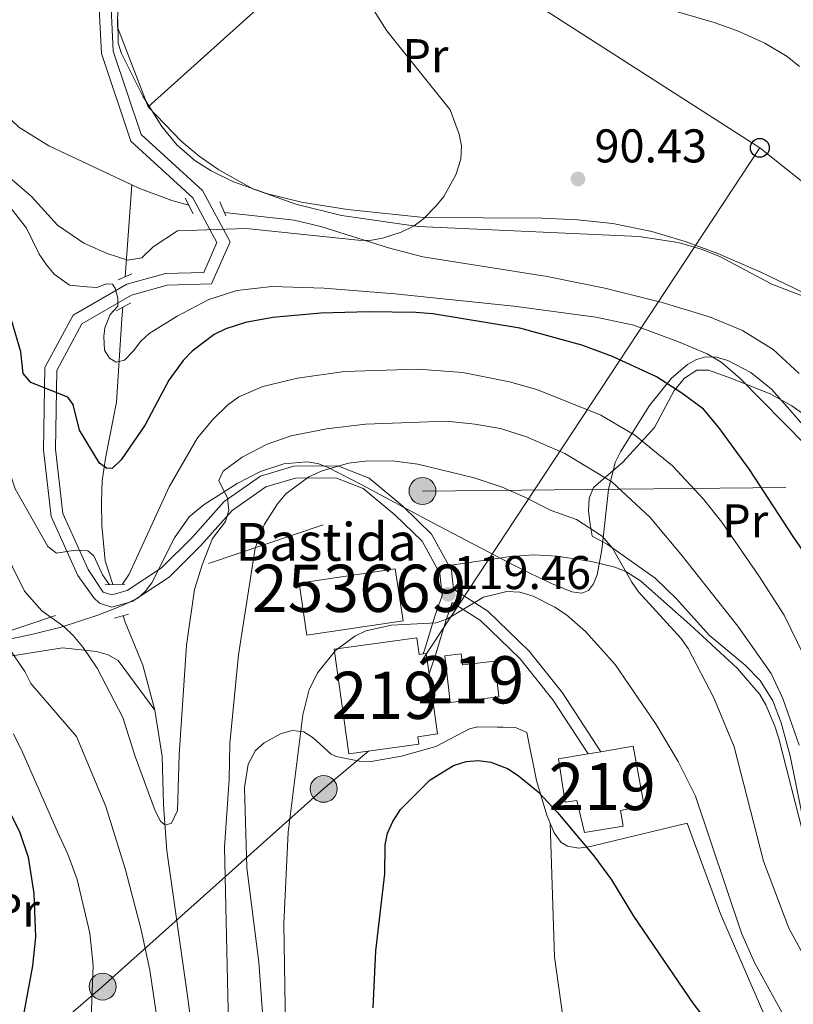
# Model space of a CAD drawing. Extents: x 606577 to 613415, y 789627 to 794364.
# Drawn here: x 609312 to 609476, y 792867 to 793076 of the extents above; entities that cross this region are included whole.
import ezdxf
from ezdxf.enums import TextEntityAlignment as Align

# ---------------------------------------------------------------- set-up
doc = ezdxf.new("R2010")
doc.units = 0
doc.header["$MEASUREMENT"] = 0
for name, pattern in [('DGN Style 2', [85.52197, 51.313182, -34.208788]), ('DGN Style 3', [119.730758, 85.52197, -34.208788]), ('DGN Style 7', [171.04394, 76.969773, -34.208788, 25.656591, -34.208788])]:
    doc.linetypes.add(name, pattern=pattern)
for name, color, linetype in [('Nivel 11', 7, 'Continuous'), ('Nivel 15', 7, 'Continuous'), ('Nivel 16', 7, 'Continuous'), ('Nivel 20', 7, 'Continuous'), ('Nivel 21', 7, 'Continuous'), ('Nivel 32', 7, 'Continuous'), ('Nivel 33', 7, 'Continuous'), ('Nivel 35', 7, 'Continuous'), ('Nivel 36', 7, 'Continuous'), ('Nivel 37', 7, 'Continuous'), ('Nivel 4', 7, 'Continuous'), ('Nivel 41', 7, 'Continuous'), ('Nivel 44', 7, 'Continuous'), ('Nivel 48', 7, 'Continuous'), ('Nivel 5', 7, 'Continuous'), ('Nivel 52', 7, 'Continuous'), ('Nivel 57', 7, 'Continuous'), ('Nivel 7', 7, 'Continuous')]:
    doc.layers.add(name, color=color, linetype=linetype)
doc.styles.add('Style-arial', font='arial.shx', dxfattribs={"bigfont": 'arialbig.shx'})
doc.styles.add('Style-arialn', font='arialn.shx', dxfattribs={"bigfont": 'arialnbig.shx'})

# ---------------------------------------------------------------- blocks, each defined once
blk = doc.blocks.new('5PELE')
at = {"layer": 'Nivel 32', "linetype": 'Continuous', "lineweight": 0}
h = blk.add_hatch(color=9, dxfattribs=at)
edge = h.paths.add_edge_path()
edge.add_arc((-0.0001999898813664913, 1.001171767711639e-08), 2.85, 0, 360)
at = {"layer": 'Nivel 32', "color": 8, "linetype": 'Continuous', "lineweight": 0}
blk.add_circle((-0.0001999898813664913, 1.001171767711639e-08, 9.206857902910315e-05), 2.85, dxfattribs=at)
blk = doc.blocks.new('5PTT')
at = {"layer": 'Nivel 33', "color": 7, "linetype": 'Continuous', "lineweight": 30}
blk.add_circle((0.0002382681705057621, 0.0004306398332118988, -2.66718848962455e-05), 1.995000006667076, dxfattribs=at)
blk = doc.blocks.new('5PATER')
at = {"layer": 'Nivel 7', "linetype": 'Continuous', "lineweight": 0}
h = blk.add_hatch(color=53, dxfattribs=at)
edge = h.paths.add_edge_path()
edge.add_ellipse((1.001171767711639e-08, 1.001171767711639e-08), major_axis=(-1.095731441799903, -1.110710699311855), ratio=0.9994222409660317, start_angle=0, end_angle=360)

msp = doc.modelspace()

# ---------------------------------------------------------------- linework, layer by layer
at = {"layer": 'Nivel 11', "color": 142, "linetype": 'DGN Style 3', "lineweight": 13, "extrusion": (0.01476644983973851, 0.199871508032728, 0.9797108411341858), "elevation": 167589.3607152161, "flags": 128}
msp.add_lwpolyline([(-549249.2767053137, -818805.544892028), (-549249.2767053135, -818785.6512942135)], dxfattribs=at)
at = {"layer": 'Nivel 11', "color": 142, "linetype": 'DGN Style 3', "lineweight": 13, "extrusion": (-0.02992788470685371, 0.01549804555902398, 0.9994319047843248), "elevation": -5858.414117144137, "flags": 128}
msp.add_lwpolyline([(-984421.4789995081, 176327.4893683529), (-984420.7192559671, 176323.8694734992), (-984419.8130732828, 176316.4482823751), (-984419.7506421118, 176314.819736365)], dxfattribs=at)
at = {"layer": 'Nivel 11', "color": 142, "linetype": 'DGN Style 3', "lineweight": 13}
for points in [[(609335.807, 793040.5719999999, 87.188), (609318.2180000001, 793048.8430000001, 86.529), (609311.8829999999, 793052.8530000001, 86.264), (609308.3840000001, 793056.1710000001, 86.108), (609289.8189999999, 793077.7010000001, 85.25)], [(609477.21, 793000.632, 91.536), (609471.6599999999, 793005.7350000001, 91.288), (609465.219, 793009.729, 91.025), (609458.1980000001, 793012.6540000001, 90.774), (609448.149, 793015.672, 90.663), (609436.031, 793018.683, 90.831), (609423.8119999999, 793021.1710000001, 90.785), (609397.453, 793025.3570000001, 89.21000000000001), (609390.202, 793027.2339999999, 88.98400000000001), (609375.8770000001, 793031.7420000001, 88.541), (609370.1799999999, 793033.094, 88.352), (609355.435, 793034.7490000001, 87.87)], [(609333.895, 793014.685, 92.493), (609333.713, 793012.2150000001, 92.997), (609332.568, 792994.544, 97.377), (609330.2209999999, 792982.6780000001, 100.679), (609329.55, 792977.892, 101.85), (609329.375, 792973.426, 102.605), (609329.463, 792968.4410000001, 103.087), (609330.1340000001, 792960.9180000001, 103.524), (609331.773, 792955.9099999999, 103.761)], [(609333.9369999999, 792949.3, 104.074), (609334.381, 792947.9469999999, 104.139), (609338.125, 792938.855, 106.013), (609340.6640000001, 792929.3530000001, 107.624)], [(609340.6640000001, 792929.3530000001, 107.624), (609342.2550000001, 792919.5090000001, 108.34), (609342.4809999999, 792909.2690000001, 108.378), (609343.226, 792899.487, 110.279), (609347.574, 792868.774, 113.482), (609351.3360000001, 792841.473, 114.646), (609351.244, 792837.159, 114.675), (609349.365, 792827.2150000001, 114.573), (609349.824, 792821.6540000001, 114.806), (609350.423, 792817.358, 115.171)]]:
    msp.add_polyline3d(points, dxfattribs=at)
at = {"layer": 'Nivel 15', "color": 33, "linetype": 'Continuous', "lineweight": 0, "extrusion": (-0.006722032475994746, -0.01859829859503746, 0.999804439662458), "elevation": -18720.85101760232, "flags": 128}
msp.add_lwpolyline([(303552.3064563131, 952690.1047160029), (303570.4201202174, 952699.914683687), (303575.7301683375, 952690.1047160029), (303557.6165044331, 952680.2947483188), (303552.3064563131, 952690.1047160029)], dxfattribs=at)
at = {"layer": 'Nivel 15', "color": 1, "linetype": 'Continuous', "lineweight": 13, "extrusion": (-0.9328494028190492, -0.1359803589516253, 0.3336185451073284), "elevation": -676258.0713127796, "flags": 128}
msp.add_lwpolyline([(-696746.5376122815, 239458.6517177396), (-696746.5327881435, 239460.6003589914), (-696742.2333684189, 239460.5059501338)], dxfattribs=at)
at = {"layer": 'Nivel 15', "color": 1, "linetype": 'Continuous', "lineweight": 13, "extrusion": (-0.03543760228738729, -0.005904070593064153, 0.9993544507803792), "elevation": -26148.5209208215, "flags": 128}
msp.add_lwpolyline([(-681985.5729726637, 730987.0771936574), (-681985.5729726637, 730989.8050186154)], dxfattribs=at)
at = {"layer": 'Nivel 15', "color": 1, "linetype": 'Continuous', "lineweight": 13}
for points in [[(609398.7820000001, 792937.047, 129.138), (609400.548, 792924.2890000001, 129.231), (609396.3940000001, 792923.6740000001, 129.42), (609396.6259999999, 792922.0970000001, 128.839), (609381.744, 792920.0519999999, 128.839), (609378.702, 792942.237, 124.574), (609396.2110000001, 792944.625, 124.574), (609396.6910000001, 792941.098, 124.943), (609397.5490000001, 792941.217, 127.39)], [(609402.385, 792938.5009999999, 124.573), (609402.1130000001, 792940.858, 123.215), (609405.5760000001, 792941.2579999999, 123.215), (609405.8459999999, 792938.8999999999, 124.562), (609412.6780000001, 792939.69, 124.573), (609413.551, 792932.1300000001, 124.573), (609403.2579999999, 792930.9410000001, 124.573), (609402.385, 792938.5009999999, 124.573)], [(609435.146, 792920.5179999999, 129.942), (609441.994, 792921.6610000001, 130.195), (609444.3430000001, 792909.017, 130.583), (609439.3049999999, 792908.078, 131.552), (609439.898, 792904.719, 125.154), (609431.6939999999, 792903.3910000001, 125.542), (609430.108, 792910.1980000001, 129.807), (609427.6359999999, 792909.8289999999, 130.001), (609426.1810000001, 792919.023, 129.613), (609432.4569999999, 792920.0700000001, 129.844)]]:
    msp.add_polyline3d(points, dxfattribs=at)
at = {"layer": 'Nivel 16', "color": 1, "linetype": 'Continuous', "lineweight": 13, "extrusion": (-0.05433873351123732, -0.04884447739983547, 0.9973271875708251), "elevation": -71759.6311383656, "flags": 128}
msp.add_lwpolyline([(-182452.3362628792, 980775.4783014338), (-182452.3362628792, 980711.7815137208)], dxfattribs=at)
at = {"layer": 'Nivel 16', "color": 1, "linetype": 'Continuous', "lineweight": 13}
msp.add_polyline3d([(609339.2280000001, 793057.1200000001, 87.786), (609332.7849999999, 793074.0160000001, 87.786), (609332.9820000001, 793087.925, 88.174), (609336.1869999999, 793096.622, 88.174)], dxfattribs=at)
at = {"layer": 'Nivel 20', "color": 7, "linetype": 'DGN Style 2', "lineweight": 0}
msp.add_polyline3d([(609503.402, 792783.497, 124.918), (609517.2590000001, 792792.038, 120.265), (609526.047, 792797.2550000001, 117.163), (609495.9650000001, 792821.22, 119.489), (609489.375, 792829.3729999999, 121.04), (609472.4480000001, 792858.679, 121.816), (609460.538, 792886.1440000001, 121.428), (609453.4310000001, 792905.405, 120.652)], dxfattribs=at)
at = {"layer": 'Nivel 21', "color": 1, "linetype": 'DGN Style 2', "lineweight": 0, "extrusion": (-0.04669364847942652, 0.09230591198812998, 0.9946352707418532), "elevation": 44836.42773360507, "flags": 128}
msp.add_lwpolyline([(-901706.1582606847, -430265.6215692244), (-901706.1582606845, -430261.8707505139)], dxfattribs=at)
at = {"layer": 'Nivel 21', "color": 1, "linetype": 'DGN Style 2', "lineweight": 0, "extrusion": (-0.04776802027061662, 0.1101734197934363, 0.9927638358695614), "elevation": 58351.15443291015, "flags": 128}
msp.add_lwpolyline([(-874531.1918298812, -481671.8526512899), (-874531.1918298812, -481675.0837453769)], dxfattribs=at)
at = {"layer": 'Nivel 21', "color": 1, "linetype": 'DGN Style 2', "lineweight": 0, "flags": 128}
for points, elevation in [([(609332.8870000001, 793020.4920000001), (609335.8300000001, 793021.7679999999)], 92.501), ([(609332.479, 793013.926), (609335.6089999999, 793015.605)], 94.44)]:
    msp.add_lwpolyline(points, dxfattribs=dict(at, elevation=elevation))
at = {"layer": 'Nivel 21', "color": 1, "linetype": 'DGN Style 2', "lineweight": 0, "extrusion": (0.09237763804125314, 0.002637461354824646, 0.9957205510521117), "elevation": 58485.49050456315, "flags": 128}
msp.add_lwpolyline([(775243.0562959311, -628999.1442326782), (775243.0562959311, -629003.3318518107)], dxfattribs=at)
at = {"layer": 'Nivel 21', "color": 1, "linetype": 'DGN Style 2', "lineweight": 0, "extrusion": (0.1194146421346759, 0.03553333460947195, 0.9922084082365854), "elevation": 101044.5416403027, "flags": 128}
msp.add_lwpolyline([(586231.2016892957, -803850.9990575351), (586231.2016892958, -803854.1052651906)], dxfattribs=at)
at = {"layer": 'Nivel 21', "color": 7, "linetype": 'Continuous', "lineweight": 0}
for points in [[(609397.5490000001, 792941.217, 120.973), (609397.818, 792942.0190000001, 120.973), (609399.9979999999, 792949.244, 120.197), (609401.567, 792953.6200000001, 119.422), (609401.0800000001, 792958.2350000001, 119.034), (609397.31, 792965.0860000001, 119.034), (609391.5519999999, 792970.7110000001, 117.871), (609384.8300000001, 792976.307, 115.932), (609379.0160000001, 792978.551, 114.381), (609370.494, 792978.497, 112.83), (609364.163, 792976.625, 111.279), (609357.05, 792971.648, 109.728), (609350.3870000001, 792964.1869999999, 108.177), (609343.706, 792957.527, 107.401), (609335.841, 792952.372, 107.013), (609331.5460000001, 792951.108, 106.238), (609328.969, 792951.962, 106.238), (609327.7350000001, 792953.108, 106.479), (609324.354, 792957.8770000001, 105.703), (609318.7110000001, 792970.321, 104.152), (609317.0900000001, 792984.456, 101.826), (609317.4010000001, 793001.932, 98.724), (609323.3729999999, 793013.003, 97.173), (609334.7590000001, 793019.53, 94.846), (609342.9380000001, 793021.8260000001, 94.846), (609351.033, 793022.057, 93.295), (609353.8260000001, 793028.4199999999, 89.418), (609348.7590000001, 793037.8670000001, 87.866), (609335.6240000001, 793049.881, 87.09100000000001), (609329.3870000001, 793068.449, 87.09100000000001), (609328.9099999999, 793077.9920000001, 86.703)], [(609403.696, 792952.1499999999, 119.693), (609409.6669999999, 792948.311, 120.914), (609418.101, 792940.1570000001, 121.689), (609425.0160000001, 792931.531, 121.301), (609432.4569999999, 792920.0700000001, 122.465)]]:
    msp.add_polyline3d(points, dxfattribs=at)
at = {"layer": 'Nivel 21', "color": 7, "linetype": 'DGN Style 3', "lineweight": 0}
for points in [[(609331.4110000001, 793078.0190000001, 86.703), (609331.8659999999, 793068.9180000001, 87.09100000000001), (609337.7890000001, 793051.29, 87.09100000000001), (609350.76, 793039.4240000001, 87.866), (609356.605, 793028.5290000001, 89.418), (609352.686, 793019.604, 93.295), (609343.317, 793019.335, 94.846), (609335.7339999999, 793017.2069999999, 94.846), (609325.2339999999, 793011.1880000001, 97.173), (609319.8899999999, 793001.2790000001, 98.724), (609319.5930000001, 792984.577, 101.826), (609321.1499999999, 792970.996, 104.152), (609326.531, 792959.128, 105.703), (609329.756, 792954.335, 106.238), (609331.591, 792953.727, 106.238), (609334.78, 792954.665, 107.013), (609342.121, 792959.4780000001, 107.401), (609348.5700000001, 792965.906, 108.177), (609355.379, 792973.5290000001, 109.728), (609363.064, 792978.906, 111.279), (609370.125, 792980.994, 112.83), (609379.4750000001, 792981.054, 114.381), (609386.1130000001, 792978.4920000001, 115.932), (609393.227, 792972.568, 117.871), (609399.321, 792966.615, 119.034), (609403.0009999999, 792959.929, 119.034)], [(609403.0009999999, 792959.929, 119.034), (609416.0519999999, 792961.8929999999, 117.095), (609420.97, 792962.236, 116.376), (609425.922, 792961.9380000001, 115.672), (609433.1640000001, 792960.794, 114.671), (609438.119, 792959.6000000001, 114.804), (609440.4820000001, 792958.69, 115.105), (609443.6089999999, 792956.7239999999, 115.156), (609454.003, 792947.4880000001, 113.217), (609464.162, 792938.158, 111.874), (609468.828, 792932.619, 111.762), (609470.1370000001, 792930.477, 111.458), (609472.0730000001, 792925.9310000001, 110.563), (609472.869, 792923.301, 110.308), (609478.0689999999, 792903.1170000001, 110.205), (609480.6699999999, 792895.006, 109.989), (609483.4510000001, 792888.0220000001, 109.703), (609485.4040000001, 792884.4340000001, 109.581), (609493.3729999999, 792871.727, 109.826), (609500.182, 792860.825, 109.581)], [(609403.0009999999, 792959.929, 119.034), (609403.513, 792958.9979999999, 119.034), (609403.939, 792954.966, 119.463), (609411.2280000001, 792950.28, 120.914), (609419.952, 792941.844, 121.689), (609427.0449999999, 792932.9979999999, 121.301), (609435.146, 792920.5179999999, 122.465)], [(609398.7820000001, 792937.047, 120.973), (609400.2010000001, 792941.26, 120.973), (609402.3729999999, 792948.4610000001, 120.197), (609403.696, 792952.1499999999, 119.693)]]:
    msp.add_polyline3d(points, dxfattribs=at)
at = {"layer": 'Nivel 32', "color": 6, "linetype": 'DGN Style 7', "lineweight": 0}
for points in [[(608984.8300000001, 792845.9299999999, 140.25), (609071.577, 792871.8330000001, 129.897), (609246.757, 792924.665, 142.614), (609397.385, 792975.7420000001, 116.625), (609638.0889999999, 792977.9990000001, 124.662), (609673.2890000001, 792987.726, 129.518)], [(609385.943, 792920.666, 122.055), (609376.4369999999, 792912.645, 120.979), (609329.618, 792870.7579999999, 119.099), (609285.6510000001, 792833.3260000001, 138.616), (609250.7150000001, 792805.6980000001, 142.718)]]:
    msp.add_polyline3d(points, dxfattribs=at)
at = {"layer": 'Nivel 33', "color": 7, "linetype": 'Continuous', "lineweight": 0, "extrusion": (0.5187832358968022, 0.8094734505051503, 0.2749848851841298), "elevation": 958159.5177585289, "flags": 128}
msp.add_lwpolyline([(-85213.74542717019, -273947.2519617006), (-85129.83322131098, -273947.3954951223), (-85117.92189160339, -273948.5177600638)], dxfattribs=at)
at = {"layer": 'Nivel 33', "color": 7, "linetype": 'Continuous', "lineweight": 0, "extrusion": (0.1148794595976412, 0.1743962733030945, 0.9779512511472883), "elevation": 208411.2890942877, "flags": 128}
msp.add_lwpolyline([(-72709.29758612334, -975395.8658504612), (-72709.29758612346, -975528.6942786155)], dxfattribs=at)
at = {"layer": 'Nivel 33', "color": 7, "linetype": 'Continuous', "lineweight": 0}
msp.add_polyline3d([(609641.3060000001, 792919.156, 124.186), (609640.3, 792919.456, 124.057), (609504.8330000001, 793019.7550000001, 96.607), (609468.869, 793048.4410000001, 93.197)], dxfattribs=at)
at = {"layer": 'Nivel 35', "color": 92, "linetype": 'DGN Style 3', "lineweight": 0}
for points in [[(609332.825, 793075.588, 92.232), (609332.872, 793070.6410000001, 92.666), (609333.6070000001, 793068.439, 92.836), (609338.149, 793059.392, 93.476), (609342.152, 793052.9639999999, 93.944), (609345.3630000001, 793049.101, 94.249), (609349.1669999999, 793045.733, 94.548), (609352.592, 793043.56, 94.774), (609357.352, 793041.2690000001, 95.056), (609364.5360000001, 793038.686, 95.45400000000001), (609371.7760000001, 793036.905, 95.82900000000001), (609381.53, 793035.3430000001, 96.306), (609397.6769999999, 793033.7150000001, 96.907), (609422.767, 793033.527, 96.44500000000001), (609430.256, 793033.2080000001, 96.38)], [(609430.256, 793033.2080000001, 96.38), (609437.69, 793032.398, 96.536), (609445.966, 793030.6910000001, 97.156), (609453.061, 793028.598, 98.21600000000001), (609459.99, 793026.058, 99.537), (609469.0730000001, 793022.122, 101.295), (609475.8459999999, 793018.8659999999, 102.304), (609489.371, 793012.092, 103.522)], [(609483.358, 792983.4510000001, 102.035), (609475.2220000001, 792992.9580000001, 102.352), (609471.331, 792997.287, 102.738), (609466.9310000001, 793000.862, 103.435), (609462.06, 793003.4240000001, 104.451), (609459.6610000001, 793004.0689999999, 105.059), (609457.3999999999, 793004.1540000001, 105.722), (609455.4280000001, 793003.608, 106.407), (609453.5689999999, 793002.5390000001, 107.136), (609450.1200000001, 792999.6200000001, 108.598), (609445.506, 792993.8729999999, 110.794), (609439.3049999999, 792984.078, 114.162), (609438.189, 792981.7949999999, 114.896), (609436.7649999999, 792976.0860000001, 116.372), (609435.3729999999, 792963.28, 119.337), (609434.3940000001, 792958.006, 120.817), (609433.612, 792956.051, 121.553), (609432.5530000001, 792954.702, 122.288), (609431.1510000001, 792954.0730000001, 123.019), (609429.033, 792954.389, 123.856), (609424.73, 792956.1699999999, 124.846), (609420.27, 792958.2380000001, 125.052), (609415.72, 792960.5050000001, 124.672), (609399.4650000001, 792969.04, 121.463), (609384.3640000001, 792977.142, 117.435), (609377.433, 792980.716, 116.101), (609375.202, 792981.5560000001, 115.837), (609372.8800000001, 792981.9369999999, 115.603), (609368.0390000001, 792981.5179999999, 115.208), (609363.071, 792979.8570000001, 114.888), (609358.1370000001, 792977.3489999999, 114.616), (609351.1499999999, 792972.8640000001, 114.238), (609347.925, 792970.271, 114.036)], [(609347.925, 792970.271, 114.036), (609344.855, 792965.8570000001, 113.838), (609340.014, 792956.3130000001, 113.806), (609338.6499999999, 792954.4569999999, 113.905), (609337.077, 792953.047, 114.057), (609334.273, 792951.702, 114.569), (609332.4040000001, 792950.9199999999, 115.331), (609328.629, 792949.459, 117.709), (609320.8019999999, 792946.925, 124.418), (609314.5490000001, 792945.338, 129.509), (609310.1300000001, 792944.4180000001, 132.15)]]:
    msp.add_polyline3d(points, dxfattribs=at)
at = {"layer": 'Nivel 36', "color": 92, "linetype": 'Continuous', "lineweight": 0}
for points in [[(609495.193, 793010.0689999999, 94.378), (609485.9439999999, 793013.9739999999, 92.43900000000001), (609481.3160000001, 793015.777, 91.882), (609471.4269999999, 793019.5830000001, 91.537), (609460.3859999999, 793025.436, 90.95100000000001), (609456.4040000001, 793026.967, 90.837), (609451.571, 793028.358, 90.881), (609443.1910000001, 793029.631, 90.888), (609396.4480000001, 793031.7660000001, 89.21300000000001), (609380.2309999999, 793034.092, 88.858), (609370.5519999999, 793036.503, 88.404), (609361.432, 793039.78, 87.884), (609354.203, 793043.764, 87.398), (609350.0789999999, 793046.665, 87.376), (609346.246, 793049.8559999999, 87.456), (609339.2280000001, 793057.1200000001, 87.01)], [(609478.301, 792991.852, 95.126), (609475.6130000001, 792993.773, 95.328), (609471.209, 792996.2239999999, 95.84100000000001), (609462.9340000001, 792999.567, 96.879), (609457.993, 793001.372, 96.892), (609455.544, 793001.3430000001, 96.864), (609452.8729999999, 792999.6799999999, 96.937), (609450.693, 792997.031, 97.655), (609446.5490000001, 792989.166, 102.308), (609439.808, 792981.8230000001, 107.349), (609433.605, 792976.4809999999, 111.614), (609432.719, 792974.254, 112.219), (609432.5660000001, 792971.6000000001, 112.403), (609432.8130000001, 792969.1699999999, 113.126), (609433.3060000001, 792966.145, 115.104), (609435.337, 792965.1429999999, 114.915), (609436.5320000001, 792964.449, 115.104), (609446.692, 792957.3019999999, 113.663), (609451.196, 792952.8759999999, 113.173), (609458.1370000001, 792945.2069999999, 112.389), (609465.729, 792938.827, 111.573), (609468.939, 792935.5860000001, 111.226), (609471.5970000001, 792931.3049999999, 110.91), (609473.3729999999, 792926.621, 110.662), (609475.308, 792919.621, 110.34), (609478.604, 792903.291, 109.675)], [(609237.5689999999, 792933.7749999999, 143.765), (609239.9480000001, 792934.578, 143.428), (609251.1399999999, 792934.6300000001, 140.74), (609258.395, 792934.77, 138.336), (609265.2110000001, 792935.007, 135.152), (609276.084, 792935.548, 128.896), (609282.737, 792936.2339999999, 125.568), (609301.0290000001, 792939.3189999999, 118.959), (609321.1340000001, 792942.527, 112.357), (609328.3430000001, 792941.744, 109.499), (609330.79, 792941.0700000001, 108.712), (609332.9110000001, 792939.828, 108.2), (609340.6640000001, 792929.3530000001, 107.624)], [(609424.416, 792905.361, 124.849), (609423.706, 792907.0830000001, 124.641), (609421.514, 792914.4369999999, 123.631), (609419.52, 792924.6100000001, 123.264), (609417.081, 792925.6340000001, 123.49), (609414.497, 792925.7080000001, 123.655), (609413.2990000001, 792925.7110000001, 123.267), (609409.1329999999, 792925.753, 123.267), (609407.311, 792925.3459999999, 123.267), (609400.1869999999, 792921.6229999999, 123.266), (609392.946, 792919.55, 122.981), (609386.53, 792918.4439999999, 122.295), (609384.05, 792918.5290000001, 121.977), (609379.122, 792919.53, 121.328), (609378.0279999999, 792919.9979999999, 121.172), (609374.212, 792923.435, 120.513), (609372.2209999999, 792924.6950000001, 120.165), (609369.8600000001, 792924.977, 119.459), (609367.4639999999, 792924.3600000001, 118.614), (609363.828, 792922.372, 117.586), (609361.976, 792920.7509999999, 117.06), (609360.4240000001, 792917.8759999999, 116.591), (609359.696, 792912.9240000001, 116.277), (609360.135, 792895.9469999999, 116.675), (609362.6939999999, 792875.96, 118.226), (609363.6810000001, 792862.284, 119.777)], [(609424.416, 792905.361, 124.849), (609425.2620000001, 792903.3160000001, 125.097), (609426.798, 792901.264, 125.252), (609428.1300000001, 792900.4780000001, 125.206), (609430.5449999999, 792900.1140000001, 124.788), (609432.977, 792900.4269999999, 124.111), (609436.4480000001, 792901.3119999999, 123.267), (609453.4310000001, 792905.405, 120.652)], [(609431.9410000001, 792795.9480000001, 134.898), (609432.342, 792809.663, 133.734), (609432.179, 792817.1300000001, 133.162), (609428.4650000001, 792854.8360000001, 129.857), (609425.372, 792877.057, 127.96), (609424.416, 792905.361, 124.816)]]:
    msp.add_polyline3d(points, dxfattribs=at)
at = {"layer": 'Nivel 4', "color": 30, "linetype": 'Continuous', "lineweight": 30, "flags": 128}
for points, elevation in [([(609431.128, 793006.666), (609418.0090000001, 793010.247), (609399.5959999999, 793013.26), (609395.942, 793013.571), (609386.0460000001, 793013.7039999999), (609375.8489999999, 793013.412), (609365.6710000001, 793012.4950000001), (609359.9099999999, 793011.456), (609355.7420000001, 793010.128), (609353.2779999999, 793008.912), (609348.5900000001, 793005.341), (609346.6669999999, 793003.412), (609343.662, 792999.2110000001), (609338.6059999999, 792989.777), (609333.5260000001, 792982.3130000001), (609331.6000000001, 792980.4880000001), (609330.453, 792980.5590000001), (609328.963, 792981.662), (609324.7110000001, 792988.604), (609323.3999999999, 792994.102), (609322.2110000001, 792995.6300000001), (609314.3929999999, 792998.7420000001), (609312.7990000001, 793000.6710000001), (609312.2509999999, 793005.237), (609310.399, 793011.744)], 100), ([(609537.9110000001, 792859.6740000001), (609530.3060000001, 792873.8019999999), (609522.578, 792891.416), (609516.831, 792901.9639999999), (609505.3640000001, 792919.8459999999), (609497.9029999999, 792932.9580000001), (609491.193, 792942.9269999999), (609485.108, 792952.767), (609475.922, 792966.0889999999), (609466.6640000001, 792980.298), (609460.162, 792989.1710000001), (609456.898, 792993.0689999999), (609452.351, 792996.4450000001), (609446.9410000001, 792999.9340000001), (609437.656, 793004.2180000001), (609431.128, 793006.666)], 100), ([(609386.9180000001, 792866.2579999999), (609387.4709999999, 792878.3700000001), (609389.432, 792894.625), (609389.4610000001, 792900.777), (609389.9569999999, 792903.233), (609391.084, 792905.764), (609392.71, 792908.31), (609399.0279999999, 792914.5889999999), (609403.939, 792917.6200000001), (609406.619, 792918.46), (609409.2350000001, 792918.673), (609411.869, 792918.315), (609415.378, 792916.943), (609417.6540000001, 792915.5), (609421.8929999999, 792912.0449999999), (609426.017, 792907.665), (609433.6780000001, 792898.4880000001), (609437.452, 792893.3530000001), (609442.1229999999, 792885.6599999999), (609454.6540000001, 792867.2650000001), (609469.206, 792848.159)], 125), ([(609308.2590000001, 792911.087), (609312.078, 792903.399), (609313.828, 792898.1510000001), (609315.048, 792890.4890000001), (609315.4110000001, 792881.3019999999), (609314.787, 792875.1869999999), (609312.652, 792863.719)], 125)]:
    msp.add_lwpolyline(points, dxfattribs=dict(at, elevation=elevation))
at = {"layer": 'Nivel 5', "color": 30, "linetype": 'Continuous', "lineweight": 0, "flags": 128}
for points, elevation in [([(609381.666, 793086.2039999999), (609389.848, 793073.2139999999), (609403.2390000001, 793056.52), (609405.131, 793051.328), (609405.645, 793048.8829999999), (609405.517, 793046.068), (609404.4680000001, 793042.706), (609401.8910000001, 793038.1540000001), (609400.283, 793036.1300000001), (609397.6270000001, 793033.4170000001), (609395.6130000001, 793031.935), (609392.8400000001, 793030.6059999999), (609388.888, 793029.3189999999), (609386.226, 793028.837), (609383.726, 793028.8859999999), (609360.006, 793031.3800000001), (609345.48, 793030.862), (609340.29, 793027.459), (609337.915, 793025.1540000001), (609334.98, 793024.663), (609330.568, 793026.0619999999), (609325.6240000001, 793028.2590000001), (609320.024, 793032.064), (609314.5630000001, 793038.111), (609306.7450000001, 793044.801)], 90), ([(609433.196, 793082.6059999999), (609459.1780000001, 793074.976), (609464.122, 793073.244), (609469.925, 793070.598), (609474.6710000001, 793067.757), (609477.2509999999, 793065.706)], 95), ([(609331.102, 793003.9110000001), (609329.9850000001, 793005.6070000001), (609329.902, 793008.503), (609330.105, 793010.288), (609331.1939999999, 793013.1159999999), (609332.821, 793014.8910000001), (609332.8219999999, 793016.6200000001), (609332.304, 793018.74), (609331.72, 793019.588), (609330.449, 793019.602), (609328.385, 793018.882), (609326.298, 793018.9750000001), (609322.6270000001, 793019.327), (609319.354, 793021.649), (609317.71, 793023.645), (609316.183, 793025.933), (609313.496, 793031.4380000001), (609309.9820000001, 793035.9539999999), (609301.274, 793043.6869999999), (609293.906, 793048.432), (609281.267, 793055.0889999999), (609269.574, 793060.3800000001), (609254.3030000001, 793065.77), (609225.227, 793077.392)], 95), ([(609331.034, 792955.8900000001), (609329.5700000001, 792958.0050000001), (609327.756, 792961.9809999999), (609326.4750000001, 792963.0900000001), (609323.764, 792963.22), (609319.825, 792962.587), (609318.014, 792963.993), (609311.0630000001, 792976.1740000001), (609305.1869999999, 792993.719), (609301.8090000001, 793006.2220000001), (609297.72, 793018.0800000001), (609295.1880000001, 793023.604), (609292.229, 793028.156), (609288.1470000001, 793032.3840000001), (609276.6740000001, 793040.281), (609274.0120000001, 793041.771), (609260.962, 793047.1200000001), (609249.7790000001, 793052.2139999999), (609238.7220000001, 793056.479), (609229.162, 793059.433), (609218.216, 793063.493), (609205.477, 793070.354), (609192.744, 793076.0970000001)], 105), ([(609478.605, 792985.4280000001), (609464.5630000001, 792999.74), (609460.683, 793003.0090000001), (609457.6880000001, 793004.784), (609451.6510000001, 793007.3740000001), (609442.169, 793010.8640000001), (609434.077, 793012.537), (609416.737, 793014.871), (609391.5020000001, 793017.548), (609376.541, 793018.686), (609365.513, 793019.0719999999), (609358.0689999999, 793018.199), (609352.1470000001, 793016.301), (609345.399, 793012.7520000001), (609339.4950000001, 793009.0830000001), (609337.611, 793007.402), (609336.192, 793005.48), (609334.2150000001, 793003.4920000001), (609332.5, 793003.0360000001), (609331.102, 793003.9110000001)], 95), ([(609480.9739999999, 792935.1340000001), (609474.0050000001, 792949.408), (609468.662, 792957.794), (609460.8389999999, 792969.128), (609456.9510000001, 792974.0150000001), (609450.3400000001, 792981.0630000001), (609442.3570000001, 792987.56), (609435.1969999999, 792991.8230000001), (609421.608, 792997.264), (609415.835, 792998.869), (609405.967, 793000.8389999999), (609396.493, 793001.561), (609380.8870000001, 793001.095), (609370.932, 792999.665), (609363.567, 792997.852), (609358.4469999999, 792995.662), (609356.101, 792993.929), (609353.007, 792990.9739999999), (609349.74, 792986.9780000001), (609343.686, 792976.6000000001), (609335.26, 792958.135), (609333.7649999999, 792955.9680000001)], 105), ([(609305.3659999999, 792970.021), (609313.0260000001, 792954.541), (609316.744, 792950.3829999999), (609321.372, 792947.05), (609323.3600000001, 792945.1070000001), (609325.503, 792942.5789999999), (609328.423, 792938.1880000001), (609333.899, 792927.7779999999), (609336.5220000001, 792919.4739999999), (609340.717, 792908.0009999999), (609341.881, 792905.7849999999), (609342.838, 792904.946), (609344.2250000001, 792905.3859999999), (609345.4809999999, 792908.088), (609345.811, 792919.8260000001), (609347.3940000001, 792943.119), (609349.075, 792954.8459999999), (609350.7209999999, 792960.087), (609352.9269999999, 792965.6939999999), (609355.655, 792969.2920000001), (609356.388, 792971.645), (609356.047, 792974.2350000001), (609354.2069999999, 792977.9809999999), (609355.152, 792979.9380000001), (609359.1969999999, 792982.922), (609364.4990000001, 792985.682), (609369.531, 792987.4170000001), (609377.0190000001, 792988.898), (609385.288, 792989.9380000001), (609402.48, 792990.5320000001), (609408.453, 792989.925), (609413.9450000001, 792988.953), (609419.452, 792987.2490000001), (609427.513, 792983.7239999999), (609437.4880000001, 792977.675), (609445.601, 792970.138), (609452.1540000001, 792962.395), (609464.189, 792947.078), (609471.273, 792937.085), (609473.7579999999, 792931.7579999999), (609477.172, 792921.926)], 110), ([(609488.6939999999, 792856.4380000001), (609479.2220000001, 792875.3600000001), (609475.0249999999, 792883.111), (609469.628, 792897.345), (609463.436, 792921.558), (609459.139, 792931.9639999999), (609453.6410000001, 792942.4029999999), (609452.1130000001, 792944.5590000001), (609443.1680000001, 792954.365), (609441.71, 792956.398), (609437.6640000001, 792963.6699999999), (609435.432, 792966.206), (609429.997, 792969.686), (609424.6340000001, 792971.581), (609419.067, 792974.467), (609414.2509999999, 792976.533), (609408.3530000001, 792978.5590000001), (609396.409, 792981.415), (609390.9680000001, 792982.1130000001), (609385.2250000001, 792982.033), (609381.673, 792981.659), (609376.122, 792980.034), (609373.2930000001, 792978.753)], 115), ([(609373.2930000001, 792978.753), (609368.4639999999, 792975.1499999999), (609366.659, 792973.0320000001), (609363.9299999999, 792968.6969999999), (609361.8999999999, 792963.6270000001), (609358.378, 792941.0719999999), (609356.5730000001, 792922.2720000001), (609356.4040000001, 792914.6240000001), (609355.4550000001, 792900.3049999999), (609356.4990000001, 792853.1810000001)], 115), ([(609368.4820000001, 792853.301), (609368.0320000001, 792884.1130000001), (609368.9550000001, 792903.4780000001), (609372.031, 792928.338), (609373.375, 792933.6799999999), (609375.2010000001, 792937.307), (609378.919, 792941.9369999999), (609383.047, 792945.02), (609385.413, 792946.155), (609390.845, 792947.31), (609400.298, 792947.7920000001), (609402.669, 792948.649), (609410.3300000001, 792953.2420000001), (609415.2309999999, 792954.4739999999), (609418.0360000001, 792954.287), (609420.8570000001, 792953.5020000001), (609425.456, 792951.1680000001), (609427.871, 792949.5349999999), (609431.9369999999, 792945.9550000001), (609438.2010000001, 792939.004), (609446.902, 792926.2849999999), (609451.54, 792918.4340000001), (609455.2609999999, 792911.1030000001), (609464.9580000001, 792882.057), (609467.736, 792875.8700000001), (609474.6969999999, 792863.1429999999)], 120), ([(609342.682, 792853.8300000001), (609339.635, 792874.2239999999), (609337.764, 792882.753), (609334.4280000001, 792895.467), (609330.317, 792908.94), (609324.087, 792923.7609999999), (609314.4310000001, 792934.9439999999), (609313.1470000001, 792937.531), (609309.696, 792942.5619999999)], 115), ([(609310.703, 792924.3090000001), (609312.629, 792920.4280000001), (609320.057, 792903.561), (609322.2579999999, 792898.8260000001), (609324.213, 792893.4170000001), (609326.936, 792882.0989999999), (609327.6170000001, 792875.2209999999), (609327.1869999999, 792864.0460000001)], 120)]:
    msp.add_lwpolyline(points, dxfattribs=dict(at, elevation=elevation))
at = {"layer": 'Nivel 52', "color": 1, "linetype": 'Continuous', "lineweight": 13}
for points in [[(609397.5490000001, 792941.217, 127.39), (609396.6910000001, 792941.098, 124.943), (609396.2110000001, 792944.625, 124.574), (609378.702, 792942.237, 124.574), (609381.744, 792920.0519999999, 128.839), (609396.6259999999, 792922.0970000001, 128.839), (609396.3940000001, 792923.6740000001, 129.42), (609400.548, 792924.2890000001, 129.231), (609398.7820000001, 792937.047, 129.138), (609398.193, 792941.3060000001, 129.227)], [(609402.385, 792938.5009999999, 124.573), (609403.2579999999, 792930.9410000001, 124.573), (609413.551, 792932.1300000001, 124.573), (609412.6780000001, 792939.69, 124.573), (609405.8459999999, 792938.8999999999, 124.562), (609405.5760000001, 792941.2579999999, 123.215), (609402.1130000001, 792940.858, 123.215)], [(609432.4569999999, 792920.0700000001, 129.844), (609426.1810000001, 792919.023, 129.613), (609427.6359999999, 792909.8289999999, 130.001), (609430.108, 792910.1980000001, 129.807), (609431.6939999999, 792903.3910000001, 125.542), (609439.898, 792904.719, 125.154), (609439.3049999999, 792908.078, 131.552), (609444.3430000001, 792909.017, 130.583), (609441.994, 792921.6610000001, 130.195), (609435.146, 792920.5179999999, 129.942)]]:
    msp.add_polyline3d(points, close=True, dxfattribs=at)
msp.add_3dface([(609371.25, 792956.2239999999, 123.023), (609372.9099999999, 792945.1950000001, 122.829), (609393.2790000001, 792948.2620000001, 123.023), (609391.619, 792959.291, 123.217)], dxfattribs=at)
at = {"layer": 'Nivel 57', "color": 92, "linetype": 'DGN Style 3', "lineweight": 0}
for points in [[(609489.371, 793012.092, 103.522), (609475.8459999999, 793018.8659999999, 102.304), (609469.0730000001, 793022.122, 101.295), (609459.99, 793026.058, 99.537), (609453.061, 793028.598, 98.21600000000001), (609445.966, 793030.6910000001, 97.156), (609437.69, 793032.398, 96.536), (609430.256, 793033.2080000001, 96.38), (609422.767, 793033.527, 96.44500000000001), (609397.6769999999, 793033.7150000001, 96.907), (609381.53, 793035.3430000001, 96.306), (609371.7760000001, 793036.905, 95.82900000000001), (609364.5360000001, 793038.686, 95.45400000000001), (609357.352, 793041.2690000001, 95.056), (609352.592, 793043.56, 94.774), (609349.1669999999, 793045.733, 94.548), (609345.3630000001, 793049.101, 94.249), (609342.152, 793052.9639999999, 93.944), (609338.149, 793059.392, 93.476), (609333.6070000001, 793068.439, 92.836), (609332.872, 793070.6410000001, 92.666), (609332.825, 793075.588, 92.232)], [(609310.1300000001, 792944.4180000001, 132.15), (609314.5490000001, 792945.338, 129.509), (609320.8019999999, 792946.925, 124.418), (609328.629, 792949.459, 117.709), (609332.4040000001, 792950.9199999999, 115.331), (609334.273, 792951.702, 114.569), (609337.077, 792953.047, 114.057), (609338.6499999999, 792954.4569999999, 113.905), (609340.014, 792956.3130000001, 113.806), (609344.855, 792965.8570000001, 113.838), (609347.925, 792970.271, 114.036), (609351.1499999999, 792972.8640000001, 114.238), (609358.1370000001, 792977.3489999999, 114.616), (609363.071, 792979.8570000001, 114.888), (609368.0390000001, 792981.5179999999, 115.208), (609372.8800000001, 792981.9369999999, 115.603), (609375.202, 792981.5560000001, 115.837), (609377.433, 792980.716, 116.101), (609384.3640000001, 792977.142, 117.435), (609399.4650000001, 792969.04, 121.463), (609415.72, 792960.5050000001, 124.672), (609420.27, 792958.2380000001, 125.052), (609424.73, 792956.1699999999, 124.846), (609429.033, 792954.389, 123.856), (609431.1510000001, 792954.0730000001, 123.019), (609432.5530000001, 792954.702, 122.288), (609433.612, 792956.051, 121.553), (609434.3940000001, 792958.006, 120.817), (609435.3729999999, 792963.28, 119.337), (609436.7649999999, 792976.0860000001, 116.372), (609438.189, 792981.7949999999, 114.896), (609439.3049999999, 792984.078, 114.162), (609445.506, 792993.8729999999, 110.794), (609450.1200000001, 792999.6200000001, 108.598), (609453.5689999999, 793002.5390000001, 107.136), (609455.4280000001, 793003.608, 106.407), (609457.3999999999, 793004.1540000001, 105.722), (609459.6610000001, 793004.0689999999, 105.059), (609462.06, 793003.4240000001, 104.451), (609466.9310000001, 793000.862, 103.435), (609471.331, 792997.287, 102.738), (609475.2220000001, 792992.9580000001, 102.352), (609483.358, 792983.4510000001, 102.035)]]:
    msp.add_polyline3d(points, dxfattribs=at)

# ---------------------------------------------------------------- block references
at = {"layer": 'Nivel 32', "color": 8, "linetype": 'Continuous', "lineweight": 0}
for p in [(609397.385, 792975.7420000001, 116.625), (609376.4369999999, 792912.645, 120.979), (609329.618, 792870.7579999999, 119.099)]:
    msp.add_blockref('5PELE', p, dxfattribs=at)
at = {"layer": 'Nivel 33', "color": 7, "linetype": 'Continuous', "lineweight": 30}
msp.add_blockref('5PTT', (609468.869, 793048.4410000001, 93.197), dxfattribs=at)
at = {"layer": 'Nivel 7', "color": 53, "linetype": 'Continuous', "lineweight": 0}
for p in [(609430.327, 793041.8500000001, 90.433), (609402.8430000001, 792953.855, 119.463)]:
    msp.add_blockref('5PATER', p, dxfattribs=at)

# ---------------------------------------------------------------- texts
at = {"layer": 'Nivel 37', "color": 92, "linetype": 'Continuous', "lineweight": 0, "style": 'Style-arialn'}
for p in [(609398.0088385227, 793067.967001, 90.462), (609465.7658385227, 792969.4240009999, 103.046), (609311.4238385228, 792886.9440009999, 126.665)]:
    msp.add_text('Pr', height=7.000002, dxfattribs=at).set_placement(p, align=Align.MIDDLE_CENTER)
at = {"layer": 'Nivel 41', "color": 7, "linetype": 'Continuous', "lineweight": 0, "style": 'Style-arial'}
for s, p in [('90.43', (609433.827, 793045.3500000001, 90.433)), ('119.46', (609403.939, 792954.966, 119.463))]:
    msp.add_text(s, height=7.000002, dxfattribs=at).set_placement(p)
at = {"layer": 'Nivel 44', "color": 7, "linetype": 'Continuous', "lineweight": 0, "style": 'Style-arial'}
msp.add_text('Bastida', height=7.999998000000001, dxfattribs=at).set_placement((609357.7250000001, 792960.9709999999, 113.341))
at = {"layer": 'Nivel 48', "color": 7, "linetype": 'Continuous', "lineweight": 0, "style": 'Style-arialn'}
msp.add_text('253669', height=10.000002, dxfattribs=at).set_placement((609383.9592644058, 792955.1300009999, 118.807), align=Align.MIDDLE_CENTER)
at = {"layer": 'Nivel 48', "color": 1, "linetype": 'Continuous', "lineweight": 0, "style": 'Style-arialn'}
for p in [(609407.589660008, 792935.7490009998, 121.7), (609389.490660008, 792932.4580009999, 121.047), (609435.464660008, 792913.1570009999, 122.771)]:
    msp.add_text('219', height=10.000002, dxfattribs=at).set_placement(p, align=Align.MIDDLE_CENTER)

doc.saveas('drawing.dxf')
